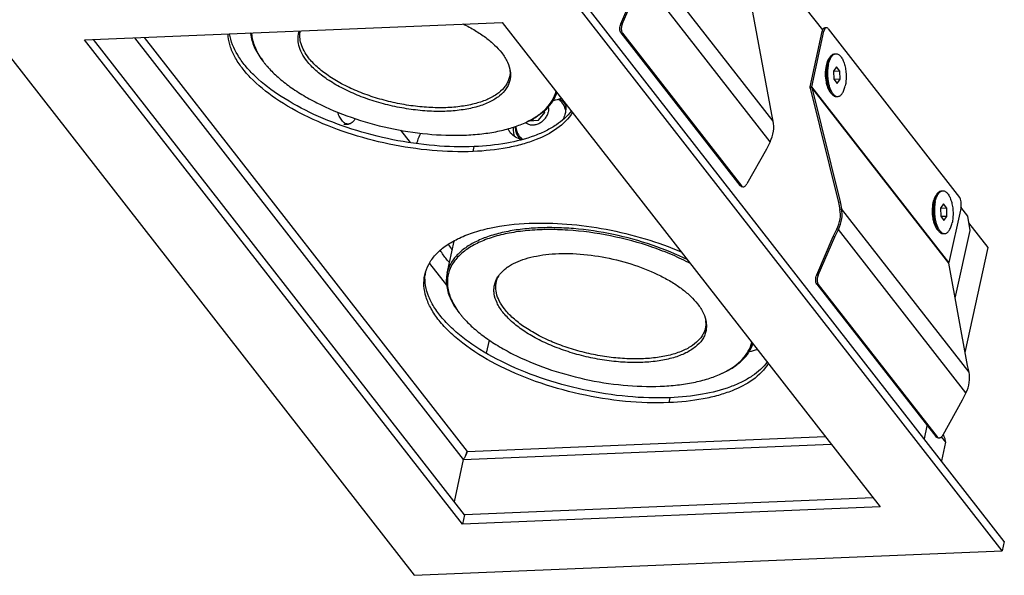
# Model space of a CAD drawing. Units: millimetres. Extents: x 0 to 420, y 0 to 297.
# Drawn here: x 295 to 364, y 101 to 140 of the extents above; entities that cross this region are included whole.
import ezdxf

# ---------------------------------------------------------------- set-up
doc = ezdxf.new("R2010")
doc.units = ezdxf.units.MM
doc.header["$LTSCALE"] = 23.1
doc.layers.add('02___PRT_ALL_AXES', color=7, linetype='CONTINUOUS')
doc.layers.add('7_ALL_FEATURES', color=7, linetype='CONTINUOUS')

msp = doc.modelspace()

# ---------------------------------------------------------------- linework, layer by layer
at = {"layer": '02___PRT_ALL_AXES', "color": 7, "linetype": 'CONTINUOUS'}
for p, q in [((311.388, 139.226), (311.324, 139.307)), ((352.273, 137.842), (352.363, 137.846)), ((352.398, 134.845), (352.488, 134.849)), ((333.254, 134.323), (333.18, 134.419)), ((333.333, 134.385), (333.431, 134.259)), ((330.178, 131.926), (330.225, 131.865)), ((330.257, 131.987), (330.182, 132.083)), ((359.761, 128.235), (359.851, 128.239)), ((359.886, 125.238), (359.976, 125.241)), ((325.122, 122.463), (325.613, 124.708)), ((325.109, 121.621), (323.913, 123.156))]:
    msp.add_line(p, q, dxfattribs=at)
for centre, radius, start, end in [((329.258, 148.092), 13.92, 283.826, 286.22792), ((332.288, 133.724), 1.131, 31.81521, 37.92584), ((332.394, 133.653), 1.19, 28.65359, 37.92761), ((331.019, 133.473), 0.597, 227.76843, 231.00857), ((331.116, 132.657), 1.189, 217.93345, 222.15893), ((331.074, 132.778), 1.131, 217.94014, 224.05087), ((331.15, 132.683), 1.132, 217.94007, 228.10445), ((331.09, 132.793), 1.152, 224.06504, 235.22483), ((342.98, 130.487), 13.92, 283.826, 286.22792)]:
    msp.add_arc(centre, radius, start, end, dxfattribs=at)
for points, knots in [([(351.747, 137.098), (351.759, 137.153), (351.786, 137.257), (351.837, 137.404), (351.896, 137.533), (351.943, 137.61), (351.968, 137.644)], [0, 0, 0, 0, 0.283166, 0.545603, 0.784961, 1, 1, 1, 1]), ([(351.838, 137.102), (351.856, 137.186), (351.899, 137.341), (351.963, 137.49), (351.999, 137.556)], [0, 0, 0, 0, 0.533294, 1, 1, 1, 1]), ([(351.968, 137.644), (351.989, 137.674), (352.033, 137.727), (352.109, 137.79), (352.189, 137.83), (352.245, 137.841), (352.273, 137.842)], [0, 0, 0, 0, 0.289871, 0.547911, 0.780961, 1, 1, 1, 1]), ([(351.999, 137.556), (352.005, 137.565), (352.027, 137.603), (352.051, 137.64), (352.07, 137.665)], [0, 0, 0, 0, 0.261416, 1, 1, 1, 1]), ([(352.07, 137.665), (352.074, 137.67), (352.088, 137.687), (352.103, 137.705), (352.114, 137.717)], [0, 0, 0, 0, 0.256883, 1, 1, 1, 1]), ([(352.114, 137.717), (352.132, 137.736), (352.17, 137.771), (352.232, 137.812), (352.296, 137.838), (352.341, 137.845), (352.363, 137.846)], [0, 0, 0, 0, 0.278861, 0.534155, 0.771833, 1, 1, 1, 1]), ([(352.363, 137.846), (352.392, 137.847), (352.452, 137.84), (352.54, 137.803), (352.625, 137.74), (352.705, 137.653), (352.78, 137.544), (352.849, 137.415), (352.911, 137.267), (352.964, 137.104), (353.008, 136.927), (353.054, 136.675), (353.084, 136.351), (353.076, 135.965), (353.04, 135.713), (353.014, 135.593)], [0, 0, 0, 0, 0.034167, 0.070746, 0.111581, 0.157763, 0.209739, 0.267482, 0.330624, 0.398549, 0.470464, 0.545441, 0.700384, 0.854776, 1, 1, 1, 1]), ([(351.747, 137.098), (351.728, 137.008), (351.697, 136.818), (351.679, 136.527), (351.686, 136.228), (351.719, 135.933), (351.776, 135.655), (351.855, 135.404), (351.952, 135.191), (352.034, 135.068), (352.078, 135.017)], [0, 0, 0, 0, 0.128715, 0.265024, 0.404561, 0.542735, 0.675048, 0.797397, 0.906425, 1, 1, 1, 1]), ([(351.838, 137.102), (351.819, 137.018), (351.79, 136.842), (351.771, 136.572), (351.773, 136.294), (351.798, 136.017), (351.844, 135.752), (351.911, 135.508), (351.994, 135.292), (352.064, 135.163), (352.103, 135.107)], [0, 0, 0, 0, 0.125777, 0.258742, 0.395223, 0.531333, 0.663212, 0.78724, 0.900284, 1, 1, 1, 1]), ([(352.488, 134.849), (352.516, 134.85), (352.574, 134.861), (352.656, 134.903), (352.733, 134.969), (352.804, 135.057), (352.869, 135.165), (352.926, 135.293), (352.976, 135.437), (353.002, 135.539), (353.014, 135.593)], [0, 0, 0, 0, 0.086787, 0.179347, 0.28216, 0.397965, 0.527974, 0.672253, 0.830053, 1, 1, 1, 1]), ([(332.895, 134.678), (332.949, 134.643), (333.052, 134.564), (333.14, 134.469), (333.18, 134.419)], [0, 0, 0, 0, 0.502874, 1, 1, 1, 1]), ([(332.966, 134.699), (333.037, 134.659), (333.171, 134.566), (333.284, 134.448), (333.333, 134.385)], [0, 0, 0, 0, 0.504015, 1, 1, 1, 1]), ([(352.078, 135.017), (352.102, 134.989), (352.15, 134.94), (352.231, 134.884), (352.314, 134.85), (352.371, 134.844), (352.398, 134.845)], [0, 0, 0, 0, 0.289871, 0.547911, 0.780961, 1, 1, 1, 1]), ([(352.103, 135.107), (352.109, 135.097), (352.134, 135.062), (352.161, 135.028), (352.183, 135.004)], [0, 0, 0, 0, 0.261426, 1, 1, 1, 1]), ([(352.183, 135.004), (352.187, 135), (352.202, 134.983), (352.218, 134.968), (352.23, 134.957)], [0, 0, 0, 0, 0.256751, 1, 1, 1, 1]), ([(352.23, 134.957), (352.25, 134.939), (352.29, 134.907), (352.355, 134.872), (352.422, 134.851), (352.467, 134.848), (352.488, 134.849)], [0, 0, 0, 0, 0.278871, 0.534167, 0.77184, 1, 1, 1, 1]), ([(332.198, 134.122), (332.216, 134.063), (332.236, 133.936), (332.223, 133.809), (332.209, 133.746)], [0, 0, 0, 0, 0.485506, 1, 1, 1, 1]), ([(333.249, 134.32), (333.294, 134.246), (333.37, 134.086), (333.408, 133.913), (333.419, 133.825)], [0, 0, 0, 0, 0.492941, 1, 1, 1, 1]), ([(333.254, 134.323), (333.294, 134.272), (333.365, 134.163), (333.416, 134.044), (333.437, 133.982)], [0, 0, 0, 0, 0.497112, 1, 1, 1, 1]), ([(330.643, 133.009), (330.671, 132.986), (330.731, 132.946), (330.868, 132.885), (331.064, 132.849), (331.312, 132.873), (331.559, 132.958), (331.789, 133.099), (331.984, 133.285), (332.131, 133.503), (332.191, 133.665), (332.209, 133.746)], [0, 0, 0, 0, 0.053235, 0.107881, 0.222591, 0.345797, 0.476235, 0.610817, 0.745524, 0.876304, 1, 1, 1, 1]), ([(330.178, 131.926), (330.133, 131.983), (330.054, 132.107), (329.97, 132.313), (329.922, 132.536), (329.914, 132.69), (329.916, 132.768)], [0, 0, 0, 0, 0.242453, 0.488141, 0.73993, 1, 1, 1, 1]), ([(329.935, 132.775), (329.938, 132.711), (329.953, 132.584), (330.002, 132.402), (330.078, 132.233), (330.145, 132.131), (330.182, 132.083)], [0, 0, 0, 0, 0.258082, 0.509457, 0.755994, 1, 1, 1, 1]), ([(323.016, 131.547), (323.03, 131.61), (323.094, 131.864), (323.188, 132.11), (323.274, 132.287)], [0, 0, 0, 0, 0.248483, 1, 1, 1, 1]), ([(359.236, 127.491), (359.248, 127.545), (359.274, 127.65), (359.325, 127.797), (359.384, 127.926), (359.431, 128.003), (359.456, 128.037)], [0, 0, 0, 0, 0.283166, 0.545603, 0.784961, 1, 1, 1, 1]), ([(359.326, 127.495), (359.337, 127.549), (359.364, 127.652), (359.414, 127.798), (359.472, 127.926), (359.519, 128.003), (359.543, 128.037)], [0, 0, 0, 0, 0.282764, 0.545051, 0.784545, 1, 1, 1, 1]), ([(359.456, 128.037), (359.463, 128.047), (359.49, 128.083), (359.521, 128.117), (359.546, 128.139)], [0, 0, 0, 0, 0.264313, 1, 1, 1, 1]), ([(359.543, 128.037), (359.548, 128.044), (359.566, 128.069), (359.586, 128.093), (359.602, 128.109)], [0, 0, 0, 0, 0.259352, 1, 1, 1, 1]), ([(359.546, 128.139), (359.578, 128.167), (359.629, 128.203), (359.704, 128.229), (359.742, 128.234), (359.761, 128.235)], [0, 0, 0, 0, 0.525644, 0.766408, 1, 1, 1, 1]), ([(359.602, 128.109), (359.621, 128.129), (359.658, 128.164), (359.72, 128.205), (359.785, 128.231), (359.829, 128.238), (359.851, 128.239)], [0, 0, 0, 0, 0.278861, 0.534155, 0.771833, 1, 1, 1, 1]), ([(359.851, 128.239), (359.88, 128.24), (359.94, 128.233), (360.028, 128.195), (360.113, 128.132), (360.193, 128.046), (360.268, 127.937), (360.337, 127.807), (360.399, 127.66), (360.452, 127.496), (360.496, 127.32), (360.542, 127.068), (360.572, 126.743), (360.564, 126.358), (360.528, 126.106), (360.502, 125.986)], [0, 0, 0, 0, 0.034167, 0.070746, 0.111581, 0.157763, 0.209739, 0.267482, 0.330624, 0.398549, 0.470464, 0.545441, 0.700384, 0.854776, 1, 1, 1, 1]), ([(359.236, 127.491), (359.216, 127.4), (359.186, 127.211), (359.167, 126.919), (359.174, 126.62), (359.207, 126.326), (359.264, 126.048), (359.343, 125.797), (359.44, 125.583), (359.522, 125.461), (359.566, 125.409)], [0, 0, 0, 0, 0.128715, 0.265024, 0.404561, 0.542735, 0.675048, 0.797397, 0.906425, 1, 1, 1, 1]), ([(359.326, 127.495), (359.307, 127.41), (359.278, 127.235), (359.259, 126.965), (359.261, 126.686), (359.286, 126.41), (359.332, 126.145), (359.399, 125.9), (359.482, 125.685), (359.552, 125.556), (359.591, 125.499)], [0, 0, 0, 0, 0.125777, 0.258742, 0.395223, 0.531333, 0.663212, 0.78724, 0.900284, 1, 1, 1, 1]), ([(359.976, 125.241), (360.004, 125.243), (360.062, 125.254), (360.144, 125.296), (360.221, 125.362), (360.292, 125.45), (360.357, 125.558), (360.414, 125.685), (360.464, 125.829), (360.49, 125.932), (360.502, 125.986)], [0, 0, 0, 0, 0.086787, 0.179347, 0.28216, 0.397965, 0.527974, 0.672253, 0.830053, 1, 1, 1, 1]), ([(359.566, 125.409), (359.59, 125.382), (359.638, 125.333), (359.719, 125.276), (359.802, 125.243), (359.859, 125.236), (359.886, 125.238)], [0, 0, 0, 0, 0.289871, 0.547911, 0.780961, 1, 1, 1, 1]), ([(359.591, 125.499), (359.6, 125.485), (359.638, 125.431), (359.682, 125.382), (359.718, 125.35)], [0, 0, 0, 0, 0.268404, 1, 1, 1, 1]), ([(359.718, 125.35), (359.738, 125.332), (359.778, 125.3), (359.843, 125.265), (359.91, 125.244), (359.955, 125.241), (359.976, 125.241)], [0, 0, 0, 0, 0.278871, 0.534167, 0.77184, 1, 1, 1, 1])]:
    msp.add_open_spline(points, degree=3, knots=knots, dxfattribs=at)
at = {"layer": '7_ALL_FEATURES', "color": 7, "linetype": 'CONTINUOUS'}
for p, q in [((364.159, 103.66), (332.501, 144.278)), ((364.017, 103.013), (332.359, 143.63)), ((337.399, 139.923), (338.559, 142.625)), ((291.17, 141.904), (322.827, 101.286)), ((347.864, 133.6), (346.55, 140.764)), ((299.732, 138.822), (328.992, 140.048)), ((328.992, 140.048), (355.455, 106.095)), ((350.669, 135.538), (351.52, 139.423)), ((351.695, 139.671), (351.583, 139.666)), ((351.811, 139.603), (361.024, 127.783)), ((326.195, 104.869), (299.732, 138.822)), ((326.337, 105.516), (300.358, 138.848)), ((337.404, 139.287), (345.741, 128.591)), ((352.407, 136.924), (352.199, 136.638)), ((352.199, 136.638), (352.218, 136.061)), ((352.633, 136.634), (352.2, 136.616)), ((352.633, 136.634), (352.407, 136.924)), ((352.652, 136.057), (352.633, 136.634)), ((352.218, 136.061), (352.444, 135.771)), ((352.652, 136.057), (352.235, 136.04)), ((352.444, 135.771), (352.652, 136.057)), ((350.557, 135.533), (350.669, 135.538)), ((350.558, 135.432), (350.671, 135.478)), ((350.671, 135.478), (352.649, 127.461)), ((331.974, 133.736), (331.927, 133.855)), ((330.881, 133.155), (331.531, 133.182)), ((331.018, 133.24), (331.067, 133.178)), ((331.19, 133.333), (331.067, 133.178)), ((331.067, 133.178), (331.073, 133.163)), ((331.531, 133.182), (331.974, 133.736)), ((331.968, 133.751), (331.781, 133.743)), ((347.968, 133.123), (347.864, 133.6)), ((317.893, 132.903), (318.206, 132.916)), ((322.566, 131.617), (321.885, 132.491)), ((347.495, 131.16), (346.126, 128.726)), ((347.749, 131.674), (347.495, 131.16)), ((345.735, 128.549), (345.838, 128.525)), ((352.536, 127.415), (352.649, 127.461)), ((352.649, 127.461), (352.753, 126.984)), ((359.895, 127.317), (359.687, 127.031)), ((359.687, 127.031), (359.706, 126.454)), ((360.121, 127.027), (359.688, 127.008)), ((360.121, 127.027), (359.895, 127.317)), ((360.14, 126.45), (360.121, 127.027)), ((361.125, 127.099), (360.274, 123.214)), ((359.706, 126.454), (359.932, 126.163)), ((360.14, 126.45), (359.723, 126.432)), ((359.932, 126.163), (360.14, 126.45)), ((351.12, 122.318), (352.281, 125.02)), ((352.281, 125.02), (352.178, 125.044)), ((352.281, 125.02), (352.534, 125.534)), ((361.586, 115.995), (360.272, 123.159)), ((351.126, 121.682), (359.463, 110.986)), ((327.891, 116.867), (328.091, 117.778)), ((361.689, 115.518), (361.586, 115.995)), ((361.47, 114.068), (361.217, 113.555)), ((361.217, 113.555), (359.848, 111.12)), ((359.457, 110.944), (359.559, 110.92)), ((360.041, 110.614), (359.756, 109.309)), ((326.531, 109.956), (326.523, 109.927)), ((354.971, 106.717), (326.337, 105.516)), ((355.455, 106.095), (326.195, 104.869)), ((326.337, 105.516), (326.195, 104.869)), ((364.159, 103.66), (364.017, 103.013)), ((322.827, 101.286), (364.017, 103.013))]:
    msp.add_line(p, q, dxfattribs=at)
at = {"layer": '7_ALL_FEATURES', "color": 9, "linetype": 'CONTINUOUS'}
for p, q in [((347.968, 133.123), (339.031, 144.589)), ((347.749, 131.674), (338.812, 143.139)), ((337.296, 139.947), (337.399, 139.923)), ((351.52, 139.423), (351.408, 139.418)), ((303.217, 138.968), (326.258, 109.406)), ((303.911, 138.997), (326.537, 109.967)), ((337.302, 139.311), (337.404, 139.287)), ((360.274, 123.214), (350.669, 135.538)), ((360.272, 123.159), (350.671, 135.478)), ((326.952, 130.996), (327.027, 131.341)), ((345.639, 128.614), (345.741, 128.591)), ((352.753, 126.984), (352.64, 126.938)), ((361.689, 115.518), (352.753, 126.984)), ((352.534, 125.534), (352.431, 125.557)), ((361.47, 114.068), (352.534, 125.534)), ((351.018, 122.341), (351.12, 122.318)), ((351.023, 121.706), (351.126, 121.682)), ((340.673, 113.391), (340.749, 113.736)), ((326.258, 109.406), (352.033, 110.486)), ((326.537, 109.967), (351.618, 111.019)), ((359.36, 111.009), (359.463, 110.986)), ((359.746, 110.993), (360.041, 110.614))]:
    msp.add_line(p, q, dxfattribs=at)
at = {"layer": '7_ALL_FEATURES', "color": 3, "linetype": 'CONTINUOUS'}
for p, q in [((351.438, 139.518), (347.402, 144.696)), ((337.296, 139.947), (338.457, 142.649)), ((350.557, 135.533), (351.408, 139.418)), ((337.302, 139.311), (345.639, 128.614)), ((350.558, 135.432), (352.536, 127.415)), ((352.536, 127.415), (352.64, 126.938)), ((361.605, 126.473), (361.123, 127.091)), ((361.757, 125.448), (361.605, 126.473)), ((352.178, 125.044), (352.431, 125.557)), ((363.028, 124.257), (361.676, 125.991)), ((351.018, 122.341), (352.178, 125.044)), ((360.72, 120.713), (361.757, 125.448)), ((361.419, 116.905), (363.028, 124.257)), ((351.023, 121.706), (359.36, 111.009)), ((358.56, 110.844), (358.763, 111.775)), ((360.344, 111.996), (360.346, 112.007)), ((326.523, 109.927), (326.537, 109.967)), ((326.258, 109.406), (325.61, 106.448))]:
    msp.add_line(p, q, dxfattribs=at)
at = {"layer": '7_ALL_FEATURES', "color": 7, "linetype": 'CONTINUOUS'}
for centre, radius, start, end in [((314.107, 139.559), 2.764, 185.10796, 188.72831), ((314.07, 139.446), 2.647, 182.85287, 186.45942), ((317.134, 141.114), 6.203, 217.93637, 218.93073), ((316.975, 140.852), 5.911, 216.83735, 217.93665), ((317.385, 141.316), 6.525, 218.93329, 220.79803), ((317.221, 141.043), 6.222, 217.93929, 219.87039), ((317.532, 141.301), 6.626, 219.85519, 220.79346), ((327.746, 136.597), 1.793, 0.30964, 5.41746), ((327.838, 139.038), 6.619, 294.51911, 295.47499), ((345.917, 128.727), 0.222, 217.86982, 224.0085), ((330.449, 127.806), 6.207, 212.4424, 216.61181), ((331.159, 120.297), 3.155, 124.62575, 126.74017), ((326.342, 122.108), 2.768, 171.59698, 174.83757), ((330.245, 121.466), 1.718, 155.01043, 157.24016), ((330.295, 121.442), 1.774, 150.92146, 154.99823), ((330.856, 123.509), 6.203, 217.93637, 218.93073), ((330.697, 123.247), 5.911, 216.83735, 217.93665), ((331.107, 123.711), 6.525, 218.93329, 220.79803), ((330.942, 123.438), 6.222, 217.93929, 219.87039), ((331.253, 123.696), 6.626, 219.85519, 220.79346), ((341.467, 118.991), 1.793, 0.30964, 5.41746), ((341.56, 121.433), 6.619, 294.51911, 295.47499), ((358.918, 110.579), 1.121, 30.17622, 31.20219), ((359.638, 111.122), 0.222, 217.86982, 224.0085)]:
    msp.add_arc(centre, radius, start, end, dxfattribs=at)
at = {"layer": '7_ALL_FEATURES', "color": 3, "linetype": 'CONTINUOUS'}
for centre, radius, start, end in [((345.768, 128.691), 0.146, 253.97707, 257.14519), ((359.894, 112.359), 0.578, 320.24428, 321.07948), ((359.489, 111.086), 0.146, 253.97707, 257.14519), ((327.405, 109.459), 1.007, 151.77991, 158.09225), ((327.335, 109.496), 0.927, 150.07212, 151.71643), ((327.306, 109.513), 0.894, 149.39689, 150.067)]:
    msp.add_arc(centre, radius, start, end, dxfattribs=at)
at = {"layer": '7_ALL_FEATURES', "color": 7, "linetype": 'CONTINUOUS'}
for points, knots in [([(315.303, 137.343), (315.17, 137.514), (314.941, 137.859), (314.722, 138.409), (314.659, 138.951), (314.725, 139.297), (314.782, 139.456)], [0, 0, 0, 0, 0.28745, 0.543263, 0.776242, 1, 1, 1, 1]), ([(315.422, 137.562), (315.302, 137.716), (315.094, 138.024), (314.881, 138.514), (314.791, 138.997), (314.817, 139.313), (314.85, 139.461)], [0, 0, 0, 0, 0.285725, 0.542752, 0.777475, 1, 1, 1, 1]), ([(326.249, 139.936), (326.536, 139.795), (327.079, 139.501), (327.82, 139.008), (328.447, 138.488), (328.8, 138.108), (328.95, 137.915)], [0, 0, 0, 0, 0.282225, 0.544604, 0.784366, 1, 1, 1, 1]), ([(337.399, 139.923), (337.36, 139.834), (337.325, 139.691), (337.325, 139.505), (337.342, 139.418), (337.356, 139.379)], [0, 0, 0, 0, 0.526719, 0.777367, 1, 1, 1, 1]), ([(337.356, 139.379), (337.359, 139.371), (337.372, 139.338), (337.389, 139.307), (337.404, 139.287)], [0, 0, 0, 0, 0.268696, 1, 1, 1, 1]), ([(351.594, 139.605), (351.576, 139.581), (351.546, 139.522), (351.528, 139.458), (351.52, 139.423)], [0, 0, 0, 0, 0.45411, 1, 1, 1, 1]), ([(351.695, 139.671), (351.677, 139.67), (351.636, 139.655), (351.607, 139.624), (351.594, 139.605)], [0, 0, 0, 0, 0.450926, 1, 1, 1, 1]), ([(351.811, 139.603), (351.795, 139.623), (351.762, 139.657), (351.716, 139.672), (351.695, 139.671)], [0, 0, 0, 0, 0.555313, 1, 1, 1, 1]), ([(327.027, 131.341), (326.097, 131.302), (324.179, 131.357), (321.303, 131.774), (318.472, 132.507), (315.839, 133.517), (313.549, 134.747), (311.96, 135.949), (310.989, 136.979), (310.301, 137.93), (309.967, 138.727), (309.887, 139.25)], [0, 0, 0, 0, 0.139749, 0.286884, 0.435026, 0.577672, 0.708867, 0.823922, 0.874601, 0.920617, 1, 1, 1, 1]), ([(311.375, 139.14), (311.424, 138.824), (311.643, 138.166), (312.018, 137.588), (312.242, 137.3)], [0, 0, 0, 0, 0.466686, 1, 1, 1, 1]), ([(311.44, 139.149), (311.475, 138.835), (311.671, 138.176), (312.029, 137.596), (312.244, 137.308)], [0, 0, 0, 0, 0.466875, 1, 1, 1, 1]), ([(329.553, 136.609), (329.567, 136.504), (329.577, 136.293), (329.534, 135.981), (329.433, 135.682), (329.217, 135.295), (328.792, 134.853), (328.1, 134.435), (327.235, 134.115), (326.221, 133.9), (325.085, 133.797), (323.862, 133.807), (322.586, 133.931), (321.296, 134.165), (320.031, 134.502), (318.828, 134.932), (317.725, 135.442), (316.752, 136.016), (315.938, 136.639), (315.489, 137.105), (315.303, 137.343)], [0, 0, 0, 0, 0.019176, 0.037893, 0.056651, 0.075947, 0.117708, 0.16577, 0.221137, 0.283743, 0.352797, 0.427024, 0.50483, 0.58442, 0.663908, 0.741413, 0.815157, 0.883574, 0.945428, 1, 1, 1, 1]), ([(329.539, 136.606), (329.539, 136.506), (329.523, 136.305), (329.442, 136.012), (329.308, 135.732), (329.051, 135.372), (328.587, 134.968), (327.87, 134.589), (326.994, 134.306), (325.982, 134.123), (324.862, 134.046), (323.666, 134.077), (322.426, 134.215), (321.18, 134.457), (319.961, 134.795), (318.806, 135.219), (317.747, 135.718), (316.814, 136.278), (316.033, 136.882), (315.601, 137.332), (315.422, 137.562)], [0, 0, 0, 0, 0.018632, 0.037158, 0.056053, 0.075758, 0.118874, 0.168514, 0.225302, 0.288967, 0.358634, 0.43302, 0.510568, 0.589559, 0.668202, 0.744721, 0.817448, 0.884921, 0.945993, 1, 1, 1, 1]), ([(328.95, 137.915), (329.109, 137.711), (329.374, 137.301), (329.523, 136.832), (329.553, 136.609)], [0, 0, 0, 0, 0.534179, 1, 1, 1, 1]), ([(351.976, 137.621), (351.94, 137.594), (351.872, 137.521), (351.789, 137.383), (351.72, 137.211), (351.686, 137.085), (351.671, 137.017)], [0, 0, 0, 0, 0.1968, 0.429332, 0.698446, 1, 1, 1, 1]), ([(312.515, 136.972), (312.724, 136.73), (313.198, 136.253), (314.015, 135.594), (314.961, 134.967), (316.407, 134.169), (318.429, 133.326), (321.026, 132.598), (323.69, 132.175), (325.879, 132.096), (327.526, 132.217), (328.647, 132.391), (329.665, 132.648), (330.294, 132.884), (330.585, 133.016)], [0, 0, 0, 0, 0.04946, 0.103631, 0.162228, 0.224758, 0.358908, 0.500016, 0.641122, 0.775267, 0.837793, 0.896385, 0.950553, 1, 1, 1, 1]), ([(351.671, 137.017), (351.63, 136.829), (351.595, 136.436), (351.64, 135.951), (351.733, 135.588), (351.824, 135.359), (351.932, 135.177), (352.023, 135.083), (352.071, 135.049)], [0, 0, 0, 0, 0.276668, 0.563285, 0.696068, 0.814986, 0.916619, 1, 1, 1, 1]), ([(330.685, 133.063), (330.953, 133.19), (331.446, 133.467), (332.069, 133.983), (332.522, 134.569), (332.703, 135.009), (332.758, 135.229)], [0, 0, 0, 0, 0.287835, 0.545846, 0.779979, 1, 1, 1, 1]), ([(350.671, 135.478), (350.67, 135.482), (350.666, 135.502), (350.667, 135.523), (350.669, 135.538)], [0, 0, 0, 0, 0.243218, 1, 1, 1, 1]), ([(330.682, 133.06), (330.949, 133.182), (331.444, 133.447), (332.078, 133.939), (332.554, 134.498), (332.76, 134.921), (332.829, 135.134)], [0, 0, 0, 0, 0.287725, 0.546445, 0.781088, 1, 1, 1, 1]), ([(333.831, 133.855), (333.548, 133.468), (332.971, 132.954), (332.058, 132.43), (330.91, 131.942), (329.22, 131.516), (327.789, 131.373), (327.027, 131.341)], [0, 0, 0, 0, 0.192912, 0.30308, 0.423274, 0.693436, 1, 1, 1, 1]), ([(333.424, 134.378), (333.434, 134.325), (333.46, 134.106), (333.442, 133.883), (333.407, 133.721)], [0, 0, 0, 0, 0.245496, 1, 1, 1, 1]), ([(318.206, 132.916), (318.17, 132.915), (318.097, 132.922), (317.989, 132.964), (317.885, 133.034), (317.786, 133.132), (317.691, 133.255), (317.603, 133.402), (317.522, 133.57), (317.476, 133.692), (317.454, 133.755)], [0, 0, 0, 0, 0.088631, 0.182579, 0.286073, 0.401828, 0.531186, 0.674429, 0.831059, 1, 1, 1, 1]), ([(318.687, 133.298), (318.656, 133.242), (318.59, 133.141), (318.472, 133.019), (318.362, 132.951), (318.272, 132.923), (318.228, 132.917), (318.206, 132.916)], [0, 0, 0, 0, 0.300693, 0.561838, 0.790161, 0.896355, 1, 1, 1, 1]), ([(333.407, 133.721), (333.397, 133.678), (333.353, 133.505), (333.285, 133.338), (333.222, 133.219)], [0, 0, 0, 0, 0.245265, 1, 1, 1, 1]), ([(329.576, 132.292), (329.558, 132.314), (329.491, 132.407), (329.438, 132.509), (329.406, 132.589)], [0, 0, 0, 0, 0.248222, 1, 1, 1, 1]), ([(329.873, 132.022), (329.833, 132.131), (329.78, 132.366), (329.781, 132.606), (329.793, 132.727)], [0, 0, 0, 0, 0.488521, 1, 1, 1, 1]), ([(347.749, 131.674), (347.863, 131.905), (348.023, 132.383), (348.018, 132.892), (347.968, 133.123)], [0, 0, 0, 0, 0.521162, 1, 1, 1, 1]), ([(330.341, 131.826), (330.189, 131.862), (329.9, 131.972), (329.666, 132.177), (329.576, 132.292)], [0, 0, 0, 0, 0.516903, 1, 1, 1, 1]), ([(345.757, 128.573), (345.763, 128.567), (345.786, 128.546), (345.815, 128.531), (345.838, 128.525)], [0, 0, 0, 0, 0.264628, 1, 1, 1, 1]), ([(345.838, 128.525), (345.862, 128.52), (345.917, 128.522), (345.994, 128.562), (346.067, 128.632), (346.107, 128.692), (346.126, 128.726)], [0, 0, 0, 0, 0.196919, 0.422573, 0.690677, 1, 1, 1, 1]), ([(359.475, 128.022), (359.438, 127.995), (359.367, 127.923), (359.281, 127.783), (359.21, 127.609), (359.174, 127.479), (359.159, 127.41)], [0, 0, 0, 0, 0.195157, 0.426938, 0.696613, 1, 1, 1, 1]), ([(361.125, 127.099), (361.138, 127.16), (361.152, 127.287), (361.141, 127.474), (361.101, 127.644), (361.054, 127.744), (361.024, 127.783)], [0, 0, 0, 0, 0.262598, 0.538399, 0.793637, 1, 1, 1, 1]), ([(352.534, 125.534), (352.648, 125.766), (352.808, 126.243), (352.803, 126.752), (352.753, 126.984)], [0, 0, 0, 0, 0.521162, 1, 1, 1, 1]), ([(359.159, 127.41), (359.121, 127.234), (359.085, 126.864), (359.12, 126.406), (359.199, 126.057), (359.278, 125.829), (359.374, 125.639), (359.455, 125.535), (359.498, 125.493)], [0, 0, 0, 0, 0.269472, 0.550657, 0.683272, 0.80439, 0.910569, 1, 1, 1, 1]), ([(341.977, 123.396), (341.176, 123.798), (339.47, 124.499), (336.786, 125.231), (334.473, 125.576), (332.649, 125.671), (331.35, 125.649), (330.126, 125.537), (328.997, 125.334), (327.98, 125.046), (327.092, 124.675), (326.346, 124.227), (325.756, 123.706), (325.332, 123.118), (325.169, 122.681), (325.122, 122.463)], [0, 0, 0, 0, 0.146148, 0.299639, 0.452563, 0.526373, 0.59716, 0.66411, 0.726541, 0.783949, 0.836072, 0.882967, 0.925126, 0.963592, 1, 1, 1, 1]), ([(342.184, 123.135), (341.766, 123.355), (340.894, 123.767), (339.042, 124.48), (336.601, 125.141), (334.103, 125.483), (332.149, 125.539), (330.777, 125.473), (329.506, 125.3), (328.357, 125.024), (327.355, 124.649), (326.516, 124.18), (325.856, 123.625), (325.393, 122.986), (325.146, 122.277), (325.134, 121.785), (325.161, 121.543)], [0, 0, 0, 0, 0.073054, 0.149377, 0.307159, 0.463771, 0.538674, 0.609809, 0.676245, 0.737257, 0.792401, 0.841627, 0.885424, 0.924999, 0.962346, 1, 1, 1, 1]), ([(325.264, 123.228), (325.205, 123.297), (324.981, 123.565), (324.775, 123.849), (324.638, 124.068)], [0, 0, 0, 0, 0.260086, 1, 1, 1, 1]), ([(329.366, 122.894), (329.544, 123.017), (329.949, 123.242), (330.633, 123.498), (331.415, 123.688), (332.28, 123.808), (333.212, 123.858), (334.542, 123.826), (336.246, 123.605), (338.231, 123.087), (339.78, 122.456), (340.879, 121.848), (341.587, 121.368), (342.188, 120.863), (342.527, 120.496), (342.672, 120.31)], [0, 0, 0, 0, 0.045287, 0.095907, 0.151814, 0.212621, 0.277693, 0.346217, 0.489676, 0.634722, 0.772771, 0.836771, 0.896313, 0.950826, 1, 1, 1, 1]), ([(328.675, 122.2), (328.711, 122.257), (328.879, 122.494), (329.094, 122.694), (329.271, 122.826)], [0, 0, 0, 0, 0.23627, 1, 1, 1, 1]), ([(360.272, 123.159), (360.271, 123.164), (360.269, 123.182), (360.271, 123.2), (360.274, 123.214)], [0, 0, 0, 0, 0.239695, 1, 1, 1, 1]), ([(340.749, 113.736), (339.758, 113.695), (337.716, 113.762), (334.664, 114.237), (331.683, 115.063), (328.958, 116.189), (326.967, 117.36), (325.658, 118.402), (324.872, 119.182), (324.258, 119.978), (323.827, 120.778), (323.588, 121.574), (323.562, 122.105), (323.585, 122.357)], [0, 0, 0, 0, 0.143605, 0.294836, 0.446268, 0.590436, 0.7207, 0.77908, 0.832411, 0.88063, 0.924034, 0.963386, 1, 1, 1, 1]), ([(325.122, 122.463), (325.089, 122.313), (325.052, 122.002), (325.073, 121.69), (325.097, 121.534)], [0, 0, 0, 0, 0.493186, 1, 1, 1, 1]), ([(329.025, 119.738), (328.868, 119.939), (328.606, 120.344), (328.423, 120.905), (328.398, 121.333), (328.434, 121.638), (328.525, 121.93), (328.62, 122.112), (328.675, 122.2)], [0, 0, 0, 0, 0.287867, 0.539298, 0.65603, 0.769815, 0.883514, 1, 1, 1, 1]), ([(329.143, 119.957), (329.006, 120.133), (328.771, 120.488), (328.555, 121.057), (328.506, 121.617), (328.593, 121.97), (328.66, 122.131)], [0, 0, 0, 0, 0.287951, 0.543031, 0.775266, 1, 1, 1, 1]), ([(351.12, 122.318), (351.082, 122.228), (351.047, 122.085), (351.047, 121.9), (351.064, 121.813), (351.078, 121.774)], [0, 0, 0, 0, 0.526719, 0.777367, 1, 1, 1, 1]), ([(325.097, 121.534), (325.145, 121.219), (325.365, 120.56), (325.74, 119.982), (325.964, 119.695)], [0, 0, 0, 0, 0.466686, 1, 1, 1, 1]), ([(325.161, 121.543), (325.197, 121.23), (325.392, 120.571), (325.75, 119.991), (325.966, 119.703)], [0, 0, 0, 0, 0.466875, 1, 1, 1, 1]), ([(351.078, 121.774), (351.081, 121.765), (351.093, 121.733), (351.11, 121.702), (351.126, 121.682)], [0, 0, 0, 0, 0.268696, 1, 1, 1, 1]), ([(342.672, 120.31), (342.83, 120.106), (343.095, 119.696), (343.245, 119.227), (343.274, 119.003)], [0, 0, 0, 0, 0.534179, 1, 1, 1, 1]), ([(326.237, 119.367), (326.446, 119.125), (326.919, 118.648), (327.737, 117.989), (328.683, 117.362), (330.129, 116.564), (332.15, 115.721), (334.747, 114.992), (337.411, 114.569), (339.6, 114.491), (341.247, 114.612), (342.368, 114.786), (343.387, 115.043), (344.016, 115.278), (344.307, 115.411)], [0, 0, 0, 0, 0.04946, 0.103631, 0.162228, 0.224758, 0.358908, 0.500016, 0.641122, 0.775267, 0.837793, 0.896385, 0.950553, 1, 1, 1, 1]), ([(343.274, 119.003), (343.288, 118.898), (343.299, 118.688), (343.256, 118.376), (343.155, 118.077), (342.939, 117.689), (342.513, 117.248), (341.821, 116.829), (340.957, 116.509), (339.942, 116.295), (338.807, 116.191), (337.583, 116.202), (336.307, 116.325), (335.018, 116.559), (333.752, 116.896), (332.55, 117.326), (331.446, 117.836), (330.473, 118.411), (329.66, 119.034), (329.21, 119.5), (329.025, 119.738)], [0, 0, 0, 0, 0.019176, 0.037893, 0.056651, 0.075947, 0.117708, 0.16577, 0.221137, 0.283743, 0.352797, 0.427024, 0.50483, 0.58442, 0.663908, 0.741413, 0.815157, 0.883574, 0.945428, 1, 1, 1, 1]), ([(343.26, 119.001), (343.261, 118.901), (343.244, 118.7), (343.164, 118.406), (343.029, 118.127), (342.773, 117.767), (342.309, 117.363), (341.591, 116.984), (340.715, 116.7), (339.703, 116.518), (338.584, 116.441), (337.387, 116.472), (336.148, 116.61), (334.901, 116.852), (333.683, 117.19), (332.528, 117.614), (331.469, 118.113), (330.536, 118.673), (329.755, 119.276), (329.322, 119.727), (329.143, 119.957)], [0, 0, 0, 0, 0.018632, 0.037158, 0.056053, 0.075758, 0.118874, 0.168514, 0.225302, 0.288967, 0.358634, 0.43302, 0.510568, 0.589559, 0.668202, 0.744721, 0.817448, 0.884921, 0.945993, 1, 1, 1, 1]), ([(344.403, 115.455), (344.671, 115.577), (345.165, 115.842), (345.8, 116.334), (346.275, 116.893), (346.481, 117.316), (346.551, 117.528)], [0, 0, 0, 0, 0.287725, 0.546445, 0.781088, 1, 1, 1, 1]), ([(344.407, 115.458), (344.675, 115.585), (345.167, 115.862), (345.791, 116.378), (346.244, 116.964), (346.425, 117.403), (346.48, 117.623)], [0, 0, 0, 0, 0.287835, 0.545846, 0.779979, 1, 1, 1, 1]), ([(347.553, 116.25), (347.27, 115.863), (346.692, 115.349), (345.779, 114.825), (344.631, 114.337), (342.942, 113.911), (341.51, 113.768), (340.749, 113.736)], [0, 0, 0, 0, 0.192912, 0.30308, 0.423274, 0.693436, 1, 1, 1, 1]), ([(361.47, 114.068), (361.584, 114.3), (361.745, 114.778), (361.739, 115.286), (361.689, 115.518)], [0, 0, 0, 0, 0.521162, 1, 1, 1, 1]), ([(359.559, 110.92), (359.583, 110.915), (359.638, 110.917), (359.716, 110.957), (359.789, 111.027), (359.829, 111.087), (359.848, 111.12)], [0, 0, 0, 0, 0.196919, 0.422573, 0.690677, 1, 1, 1, 1]), ([(360.041, 110.614), (360.039, 110.66), (360.019, 110.844), (359.956, 111.023), (359.887, 111.143)], [0, 0, 0, 0, 0.251607, 1, 1, 1, 1]), ([(359.478, 110.968), (359.484, 110.962), (359.507, 110.94), (359.537, 110.925), (359.559, 110.92)], [0, 0, 0, 0, 0.264628, 1, 1, 1, 1])]:
    msp.add_open_spline(points, degree=3, knots=knots, dxfattribs=at)
at = {"layer": '7_ALL_FEATURES', "color": 3, "linetype": 'CONTINUOUS'}
for points, knots in [([(337.302, 139.311), (337.274, 139.346), (337.235, 139.439), (337.218, 139.598), (337.236, 139.774), (337.272, 139.89), (337.296, 139.947)], [0, 0, 0, 0, 0.201342, 0.447565, 0.722186, 1, 1, 1, 1]), ([(351.408, 139.418), (351.409, 139.427), (351.418, 139.461), (351.428, 139.495), (351.437, 139.518)], [0, 0, 0, 0, 0.263, 1, 1, 1, 1]), ([(351.437, 139.518), (351.446, 139.54), (351.464, 139.578), (351.499, 139.626), (351.538, 139.657), (351.568, 139.666), (351.583, 139.666)], [0, 0, 0, 0, 0.314698, 0.581201, 0.80432, 1, 1, 1, 1]), ([(326.952, 130.996), (325.992, 130.956), (324.015, 131.016), (321.055, 131.461), (318.151, 132.238), (315.471, 133.303), (313.171, 134.594), (311.606, 135.852), (310.684, 136.922), (310.192, 137.697), (309.877, 138.471), (309.788, 138.997), (309.779, 139.249)], [0, 0, 0, 0, 0.141582, 0.29067, 0.440397, 0.583806, 0.714613, 0.828042, 0.877551, 0.922291, 0.962777, 1, 1, 1, 1]), ([(350.558, 135.432), (350.556, 135.44), (350.55, 135.473), (350.552, 135.508), (350.557, 135.533)], [0, 0, 0, 0, 0.24257, 1, 1, 1, 1]), ([(333.918, 133.754), (333.37, 132.84), (332.053, 132.035), (330.387, 131.486), (328.918, 131.148), (327.753, 131.03), (326.952, 130.996)], [0, 0, 0, 0, 0.414784, 0.545934, 0.687739, 1, 1, 1, 1]), ([(345.727, 128.551), (345.719, 128.553), (345.685, 128.567), (345.656, 128.592), (345.639, 128.614)], [0, 0, 0, 0, 0.237257, 1, 1, 1, 1]), ([(352.431, 125.557), (352.54, 125.778), (352.693, 126.233), (352.688, 126.717), (352.64, 126.938)], [0, 0, 0, 0, 0.521162, 1, 1, 1, 1]), ([(323.562, 122.352), (323.617, 122.606), (323.809, 123.113), (324.308, 123.795), (325.005, 124.395), (325.885, 124.909), (326.933, 125.33), (328.596, 125.778), (329.942, 125.927), (330.872, 125.966)], [0, 0, 0, 0, 0.089701, 0.184686, 0.289117, 0.405593, 0.535286, 0.67823, 1, 1, 1, 1]), ([(330.872, 125.966), (331.751, 126.003), (333.562, 125.958), (336.284, 125.589), (338.981, 124.932), (340.723, 124.307), (341.559, 123.949)], [0, 0, 0, 0, 0.240963, 0.494544, 0.750926, 1, 1, 1, 1]), ([(340.673, 113.391), (339.653, 113.348), (337.549, 113.421), (334.411, 113.927), (331.359, 114.801), (328.594, 115.985), (326.597, 117.213), (325.313, 118.302), (324.562, 119.111), (323.997, 119.932), (323.629, 120.756), (323.468, 121.57), (323.507, 122.102), (323.562, 122.352)], [0, 0, 0, 0, 0.14552, 0.298765, 0.45176, 0.596539, 0.726134, 0.783697, 0.835947, 0.88293, 0.925135, 0.963608, 1, 1, 1, 1]), ([(351.023, 121.706), (350.996, 121.741), (350.956, 121.834), (350.939, 121.993), (350.958, 122.168), (350.994, 122.285), (351.018, 122.341)], [0, 0, 0, 0, 0.201342, 0.447565, 0.722186, 1, 1, 1, 1]), ([(347.64, 116.149), (347.092, 115.235), (345.775, 114.43), (344.109, 113.881), (342.639, 113.543), (341.475, 113.424), (340.673, 113.391)], [0, 0, 0, 0, 0.414784, 0.545934, 0.687739, 1, 1, 1, 1]), ([(359.449, 110.946), (359.441, 110.948), (359.406, 110.961), (359.377, 110.987), (359.36, 111.009)], [0, 0, 0, 0, 0.237257, 1, 1, 1, 1]), ([(326.42, 109.669), (326.423, 109.684), (326.437, 109.74), (326.456, 109.795), (326.472, 109.835)], [0, 0, 0, 0, 0.265956, 1, 1, 1, 1]), ([(326.424, 109.669), (326.432, 109.686), (326.46, 109.748), (326.485, 109.813), (326.501, 109.86)], [0, 0, 0, 0, 0.272239, 1, 1, 1, 1]), ([(326.501, 109.86), (326.503, 109.866), (326.511, 109.889), (326.518, 109.911), (326.523, 109.927)], [0, 0, 0, 0, 0.269696, 1, 1, 1, 1]), ([(326.258, 109.406), (326.309, 109.465), (326.366, 109.553), (326.413, 109.646), (326.424, 109.669)], [0, 0, 0, 0, 0.755334, 1, 1, 1, 1])]:
    msp.add_open_spline(points, degree=3, knots=knots, dxfattribs=at)

doc.saveas('drawing.dxf')
